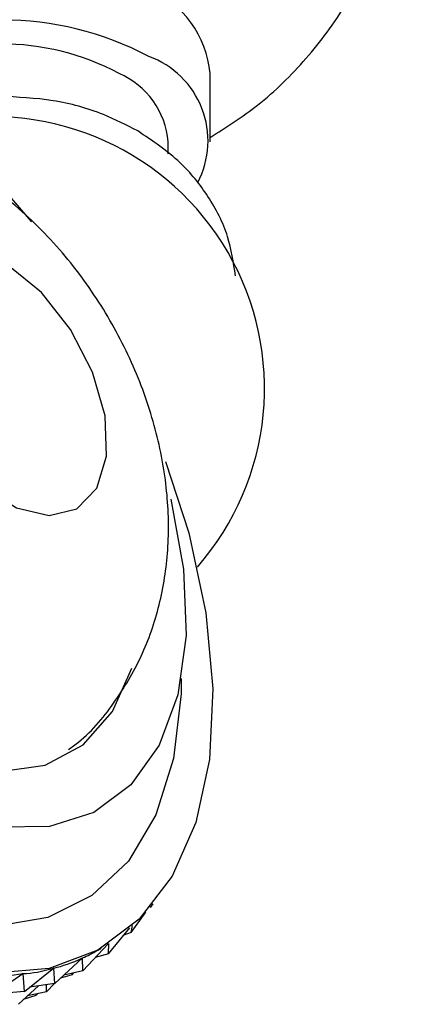
# Model space of a CAD drawing. Units: millimetres. Extents: x 5 to 995, y 5 to 995.
# Drawn here: x 174 to 176, y 66 to 71 of the extents above; entities that cross this region are included whole.
import ezdxf

# ---------------------------------------------------------------- set-up
doc = ezdxf.new("R2010")
doc.units = ezdxf.units.MM

msp = doc.modelspace()

# ---------------------------------------------------------------- linework, layer by layer
at = {"color": 7, "linetype": 'Continuous', "lineweight": 25}
for p, q in [((174.6027, 70.0115), (174.6027, 70.3381)), ((174.4027, 69.9534), (174.4027, 70.0115)), ((174.3204, 66.3488), (174.3301, 66.3643)), ((174.3204, 66.3488), (174.3242, 66.3571)), ((174.2258, 66.2271), (174.296, 66.3246)), ((174.3204, 66.3488), (174.3153, 66.3465)), ((174.2258, 66.2271), (174.2319, 66.2605)), ((174.1169, 66.1249), (174.2196, 66.2496)), ((174.2258, 66.2271), (174.19, 66.2137)), ((173.9946, 66.0434), (174.1161, 66.1721)), ((174.1169, 66.1249), (174.1193, 66.1741)), ((174.1169, 66.1249), (174.0542, 66.1065)), ((174.0667, 66.1425), (174.0829, 66.1519)), ((173.8603, 65.9831), (173.9922, 66.1048)), ((173.9934, 66.1053), (173.9918, 66.1044)), ((173.9946, 66.0434), (173.9934, 66.1053)), ((173.5602, 65.9288), (173.7075, 66.0299)), ((173.7088, 66.03), (173.7019, 66.026)), ((173.715, 65.9448), (173.7088, 66.03)), ((173.715, 65.9448), (173.8549, 66.0565)), ((173.8561, 66.0568), (173.8531, 66.0551)), ((173.8603, 65.9831), (173.8561, 66.0568)), ((173.9436, 66.0249), (173.8877, 66.0084)), ((173.9946, 66.0434), (173.9038, 66.0233)), ((173.9436, 66.0249), (173.9508, 66.0337)), ((173.9436, 66.0249), (173.944, 66.0322)), ((173.8603, 65.9831), (173.7402, 65.9649)), ((173.8214, 65.9434), (173.8207, 65.9771)), ((173.8214, 65.9434), (173.8587, 65.9829)), ((173.715, 65.9448), (173.5647, 65.9318)), ((173.687, 65.8831), (173.7827, 65.9714)), ((173.8214, 65.9434), (173.7306, 65.9233)), ((173.7704, 65.9249), (173.7776, 65.9337)), ((173.7704, 65.9249), (173.7707, 65.9321)), ((173.7704, 65.9249), (173.7145, 65.9084))]:
    msp.add_line(p, q, dxfattribs=at)
at = {"color": 7, "linetype": 'Continuous', "lineweight": 25, "flags": 128}
for points in [[(172.1071, 66.8301), (171.8382, 67.1424), (171.5954, 67.4885), (171.3852, 67.8592), (171.2134, 68.2442), (171.0847, 68.6331), (171.0026, 69.0152), (170.9694, 69.3802), (170.9859, 69.7181), (171.0517, 70.0197), (171.165, 70.2767), (171.3226, 70.4822), (171.5204, 70.6304), (171.753, 70.7175), (172.0138, 70.741), (172.296, 70.7002), (172.5917, 70.5963), (172.8929, 70.4322), (173.1913, 70.2122), (173.4789, 69.9424), (173.7478, 69.6302), (173.7498, 69.6276)], [(172.6607, 70.0919), (172.5505, 70.1014), (172.3372, 70.0711), (172.1562, 69.9743), (172.0153, 69.8153), (171.9208, 69.6009), (171.8768, 69.3406), (171.8852, 69.0457), (171.9457, 68.7292), (172.0555, 68.4048), (172.2099, 68.0867), (172.4022, 67.7888), (172.6239, 67.5242), (172.8654, 67.3044), (173.116, 67.139), (173.3649, 67.0353), (173.6012, 66.9977), (173.8145, 67.028), (173.9956, 67.1248), (174.1364, 67.2838), (174.2293, 67.4927)], [(173.9662, 68.2553), (174.0609, 68.3537), (174.1073, 68.5072), (174.1006, 68.6991), (174.0414, 68.9086), (173.9361, 69.113), (173.7961, 69.2901), (173.6366, 69.4208), (173.4749, 69.4908), (173.3286, 69.4927), (173.2133, 69.4262), (173.1418, 69.2984), (173.1216, 69.1234), (173.1551, 68.9199), (173.2385, 68.7101), (173.3628, 68.5167), (173.5146, 68.3607), (173.6774, 68.2589), (173.8336, 68.2225), (173.9662, 68.2553)], [(174.3905, 68.4816), (174.5013, 68.1395), (174.5834, 67.7573), (174.6166, 67.3923), (174.6001, 67.0544), (174.5344, 66.7529), (174.4211, 66.4959), (174.2634, 66.2904), (174.0656, 66.1421), (173.8331, 66.0551), (173.5722, 66.0316), (173.29, 66.0724), (172.9944, 66.1762), (172.6932, 66.3404), (172.3947, 66.5604), (172.1071, 66.8301)], [(174.4152, 68.3006), (174.4766, 67.9658), (174.4881, 67.649), (174.4486, 67.3647), (174.3595, 67.1232), (174.224, 66.9333), (174.047, 66.8018), (173.8349, 66.7335), (173.5954, 66.7308), (173.337, 66.7938), (173.0693, 66.9203), (172.8018, 67.1057), (172.5441, 67.3433)]]:
    msp.add_lwpolyline(points, dxfattribs=at)
at = {"color": 8, "linetype": 'Continuous', "lineweight": 25, "flags": 128}
msp.add_lwpolyline([(174.4651, 67.4423), (174.4641, 67.3698), (174.4284, 67.0595), (174.3436, 66.7897), (174.2121, 66.5687), (174.038, 66.4032), (173.8265, 66.2982), (173.584, 66.2569), (173.3181, 66.2806), (173.0366, 66.3686), (172.7482, 66.5181), (172.4616, 66.7247), (172.1855, 66.982)], dxfattribs=at)
at = {"color": 7, "linetype": 'Continuous', "lineweight": 25}
for centre, radius, start, end in [((173.6183, 69.5781), 1.3575, 59.3773, 133.9226), ((174.1067, 70.2913), 0.4982, 5.3828, 65.9373), ((173.6023, 69.0794), 1.5156, 62.1714, 117.4177), ((173.6029, 69.2801), 1.1996, 61.8719, 118.345), ((174.1633, 70.0158), 0.4297, 332.3855, 70.0599), ((174.012, 69.9785), 0.3921, 4.8256, 66.4945), ((173.5631, 68.8313), 1.3, 318.8515, 101.157)]:
    msp.add_arc(centre, radius, start, end, dxfattribs=at)
for major_axis, ratio, start_param, end_param in [((3.2021, 4.7386), 0.121689, 3.327865, 3.386579), ((3.3424, 4.7573), 0.153929, 3.30626, 3.402092), ((3.6324, 4.75), 0.212554, 3.26506, 3.360892), ((3.486, 4.7612), 0.184194, 3.285282, 3.381114)]:
    msp.add_ellipse((177.0333, 70.8341), major_axis=major_axis, ratio=ratio, start_param=start_param, end_param=end_param, dxfattribs=at)
for points, knots in [([(174.6027, 70.0319), (174.6804, 70.0813), (174.8486, 70.1882), (175.0682, 70.4053), (175.2615, 70.6655), (175.4066, 70.9576), (175.5074, 71.2798), (175.5232, 71.5067), (175.5315, 71.6247)], [0, 0, 0, 0, 0.143247, 0.309995, 0.47776, 0.646557, 0.816165, 1, 1, 1, 1]), ([(174.2569, 70.0631), (174.203, 70.0907), (174.0762, 70.1557), (173.8527, 70.2172), (173.6824, 70.225), (173.5967, 70.2289)], [0, 0, 0, 0, 0.2682377, 0.631844, 1, 1, 1, 1]), ([(173.9261, 67.1032), (173.9422, 67.1146), (174.0314, 67.1775), (174.1557, 67.3338), (174.2885, 67.5606), (174.3714, 67.8112), (174.4095, 68.0785), (174.4008, 68.3626), (174.3429, 68.6596), (174.2341, 68.9601), (174.0765, 69.2511), (173.8728, 69.5208), (173.6352, 69.7471), (173.3764, 69.9195), (173.1111, 70.0335), (172.8395, 70.0934), (172.5699, 70.0937), (172.3582, 70.0617), (172.249, 70.0091), (172.2198, 69.995)], [0, 0, 0, 0, 0.013165, 0.072836, 0.131071, 0.189358, 0.249226, 0.312127, 0.37876, 0.448241, 0.518874, 0.591054, 0.665868, 0.733429, 0.797757, 0.859307, 0.919227, 0.978356, 1, 1, 1, 1]), ([(174.724, 69.3699), (174.7147, 69.4334), (174.695, 69.5679), (174.5992, 69.7522), (174.4569, 69.9294), (174.3278, 70.0157), (174.2569, 70.0631)], [0, 0, 0, 0, 0.219376, 0.465365, 0.706168, 1, 1, 1, 1])]:
    msp.add_open_spline(points, degree=3, knots=knots, dxfattribs=at)

doc.saveas('drawing.dxf')
